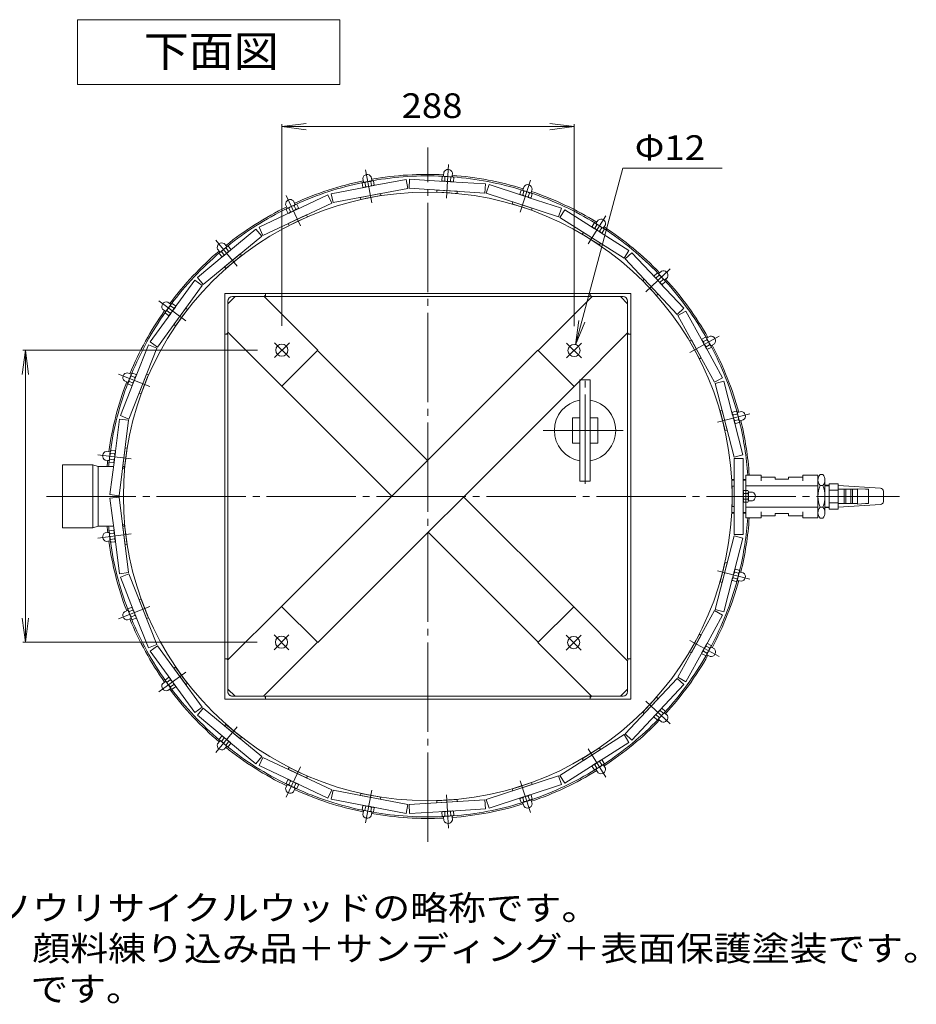
# Model space of a CAD drawing. Units: millimetres. Extents: x -1458 to 1573, y -1057 to 1069.
# Drawn here: x 689 to 1573, y 99 to 1069 of the extents above; entities that cross this region are included whole.
import ezdxf

# ---------------------------------------------------------------- set-up
doc = ezdxf.new("R2010")
doc.units = ezdxf.units.MM
doc.header["$LTSCALE"] = 8
doc.linetypes.add('JWW_CENTER1', pattern=[6.773333, 4.233333, -0.846667, 0.846667, -0.846667])
doc.linetypes.add('JWW_CENTER2', pattern=[13.546667, 11.006667, -0.846667, 0.846667, -0.846667])
for name, color, linetype in [('0-F', 7, 'Continuous'), ('F-0ﾚｲﾔ', 7, 'Continuous'), ('その他', 7, 'Continuous'), ('仕上', 7, 'Continuous'), ('建具', 7, 'Continuous'), ('躯体', 7, 'Continuous'), ('通り芯', 7, 'Continuous')]:
    doc.layers.add(name, color=color, linetype=linetype)
doc.styles.add('ＭＳ ゴシック', font='txt', dxfattribs={"height": 1})

msp = doc.modelspace()

# ---------------------------------------------------------------- linework, layer by layer
at = {"layer": '0-F', "color": 7, "linetype": 'Continuous', "lineweight": 9}
for p, q in [((746.03, 1069.3), (1004.62, 1069.3)), ((746.03, 1069.3), (746.03, 1005.3)), ((1004.62, 1069.3), (1004.62, 1005.3)), ((746.03, 1005.3), (1004.62, 1005.3)), ((947.46, 963.85), (971.26, 966.98)), ((947.46, 767.44), (947.46, 966.25)), ((947.46, 963.85), (1235.4, 963.85)), ((947.46, 963.85), (971.26, 960.72)), ((1235.4, 963.85), (1211.6, 966.98)), ((1235.4, 963.85), (1211.6, 960.72)), ((1235.4, 767.08), (1235.4, 966.25)), ((1236.95, 748.88), (1283.54, 922.75)), ((1283.54, 922.75), (1381.43, 922.75)), ((894.25, 789.22), (901.32, 796.29)), ((901.32, 796.29), (929.96, 796.29)), ((929.96, 796.29), (982.82, 743.44)), ((1253.25, 796.29), (1200.04, 743.08)), ((1281.18, 796.29), (1253.25, 796.29)), ((1281.18, 796.29), (1288.25, 789.22)), ((1281.18, 796.29), (1288.25, 789.22)), ((894.25, 789.22), (894.25, 761.29)), ((1288.25, 789.22), (1288.25, 760.58)), ((1236.95, 748.88), (1240.08, 772.67)), ((1236.95, 748.88), (1246.13, 771.05)), ((894.25, 761.29), (947.46, 708.08)), ((1288.25, 760.58), (1235.4, 707.73)), ((694.64, 743.44), (691.51, 719.64)), ((923.46, 743.44), (692.24, 743.44)), ((694.64, 455.5), (694.64, 743.44)), ((694.64, 743.44), (697.77, 719.64)), ((947.46, 708.08), (982.82, 743.44)), ((1200.04, 743.08), (1235.4, 707.73)), ((1200.04, 743.08), (1235.4, 707.73)), ((894.25, 438), (947.11, 490.86)), ((894.25, 438), (947.11, 490.86)), ((982.46, 455.5), (947.11, 490.86)), ((1235.04, 490.5), (1199.69, 455.15)), ((1288.25, 437.29), (1235.04, 490.5)), ((694.64, 455.5), (691.51, 479.3)), ((694.64, 455.5), (697.77, 479.3)), ((923.11, 455.5), (692.24, 455.5)), ((929.25, 402.29), (982.46, 455.5)), ((929.25, 402.29), (982.46, 455.5)), ((1252.54, 402.29), (1199.69, 455.15)), ((894.25, 409.36), (894.25, 438)), ((1288.25, 409.36), (1288.25, 437.29)), ((901.32, 402.29), (894.25, 409.36)), ((1288.25, 409.36), (1281.18, 402.29)), ((901.32, 402.29), (929.25, 402.29)), ((901.32, 402.29), (929.25, 402.29)), ((1281.18, 402.29), (1252.54, 402.29))]:
    msp.add_line(p, q, dxfattribs=at)
for centre in [(947.46, 743.44), (1235.4, 743.08), (947.11, 455.5), (1235.04, 455.15)]:
    msp.add_circle(centre, 6, dxfattribs=at)
at = {"layer": 'その他', "color": 2, "linetype": 'Continuous', "lineweight": 9}
for p, q in [((1241.25, 714.29), (1251.25, 714.29)), ((1241.25, 614.29), (1241.25, 714.29)), ((1251.25, 614.29), (1251.25, 714.29)), ((1233.75, 651.79), (1233.75, 676.79)), ((1233.75, 676.79), (1241.25, 676.79)), ((1251.25, 676.79), (1258.75, 676.79)), ((1258.75, 676.79), (1258.75, 651.79)), ((1241.25, 651.79), (1233.75, 651.79)), ((1258.75, 651.79), (1251.25, 651.79)), ((761.25, 630.44), (731.25, 630.44)), ((731.25, 630.44), (731.25, 568.14)), ((761.25, 630.44), (766.25, 628.64)), ((761.25, 630.44), (761.25, 568.14)), ((766.25, 628.64), (766.25, 569.94)), ((781.49, 628.64), (766.25, 628.64)), ((792.69, 628.64), (790.56, 628.64)), ((1241.25, 614.29), (1251.25, 614.29)), ((1393.25, 615.92), (1390.79, 615.92)), ((1390.83, 615.19), (1393.25, 615.19)), ((1404.75, 615.92), (1402.25, 615.92)), ((1402.25, 615.19), (1404.75, 615.19)), ((1475.75, 583.17), (1475.75, 615.42)), ((1477.86, 620.79), (1480.65, 620.79)), ((1482.75, 583.17), (1482.75, 615.42)), ((1477.86, 610.04), (1480.65, 610.04)), ((1393.25, 582.67), (1390.79, 582.67)), ((1390.83, 583.39), (1393.25, 583.39)), ((1402.25, 583.39), (1404.75, 583.39)), ((1404.75, 582.67), (1402.25, 582.67)), ((1477.86, 588.55), (1480.65, 588.55)), ((1477.86, 577.79), (1480.65, 577.79)), ((761.25, 568.14), (731.25, 568.14)), ((766.25, 569.94), (761.25, 568.14)), ((781.49, 569.94), (766.25, 569.94)), ((792.69, 569.94), (790.56, 569.94))]:
    msp.add_line(p, q, dxfattribs=at)
at = {"layer": 'その他', "color": 2, "linetype": 'JWW_CENTER2', "lineweight": 9}
for p, q in [((1246.25, 611.68), (1246.25, 716.79)), ((1204.9, 664.29), (1283.89, 664.29))]:
    msp.add_line(p, q, dxfattribs=at)
at = {"layer": 'その他', "color": 2, "linetype": 'Continuous', "lineweight": 9}
for centre, radius, start, end in [((1246.25, 664.29), 30.25, 99.51416, 260.48584), ((1246.25, 664.29), 30.25, 279.51416, 80.48584), ((1483.67, 615.42), 7.92, 137.22217, 222.77783), ((1474.83, 615.42), 7.92, 317.22217, 42.77783), ((1504.21, 599.29), 28.46, 157.81931, 202.18062), ((1454.29, 599.29), 28.46, 337.81938, 22.18069), ((1483.67, 583.17), 7.92, 137.22217, 222.77783), ((1474.83, 583.17), 7.92, 317.22217, 42.77783)]:
    msp.add_arc(centre, radius, start, end, dxfattribs=at)
at = {"layer": '仕上', "color": 4, "linetype": 'JWW_CENTER1', "lineweight": 9}
for p, q in [((1111.83, 926.45), (1109.76, 893.47)), ((1029.83, 921.29), (1036.02, 888.83)), ((1192.55, 911.05), (1182.34, 879.63)), ((951.68, 895.9), (965.75, 866)), ((1266.9, 876.07), (1249.19, 848.17)), ((882.3, 851.87), (903.36, 826.41)), ((1330.21, 823.69), (1306.12, 801.07)), ((826.05, 791.97), (852.79, 772.55)), ((1378.51, 757.21), (1349.55, 741.29)), ((786.47, 719.97), (817.19, 707.8)), ((1408.76, 680.81), (1376.75, 672.6)), ((766.03, 640.38), (798.82, 636.24)), ((766.03, 558.21), (798.82, 562.35)), ((1408.76, 517.77), (1376.75, 525.99)), ((786.47, 478.62), (817.19, 490.78)), ((1378.51, 441.37), (1349.55, 457.29)), ((826.05, 406.61), (852.78, 426.04)), ((1330.21, 374.9), (1306.12, 397.52)), ((882.3, 346.72), (903.36, 372.18)), ((1266.9, 322.52), (1249.19, 350.42)), ((951.68, 302.69), (965.75, 332.59)), ((1192.55, 287.53), (1182.34, 318.96)), ((1029.83, 277.3), (1036.02, 309.75)), ((1111.83, 272.14), (1109.76, 305.11))]:
    msp.add_line(p, q, dxfattribs=at)
at = {"layer": '仕上', "color": 4, "linetype": 'Continuous', "lineweight": 9}
for p, q in [((1032.09, 893.42), (1037.98, 894.54)), ((1107.1, 898.89), (1113.08, 898.51)), ((1181.1, 885.54), (1186.81, 883.68)), ((960.8, 869.46), (966.23, 872.02)), ((1249.47, 854.2), (1254.53, 850.98)), ((897.71, 828.54), (902.34, 832.36)), ((1307.89, 806.84), (1312, 802.47)), ((891.25, 799.29), (891.25, 399.29)), ((891.25, 799.29), (1291.25, 799.29)), ((929.25, 796.29), (898.75, 796.29)), ((931.25, 796.29), (931.25, 799.29)), ((931.25, 796.29), (1251.25, 796.29)), ((1251.25, 796.29), (1251.25, 799.29)), ((1253.25, 796.29), (1283.75, 796.29)), ((1291.25, 399.29), (1291.25, 799.29)), ((894.25, 761.29), (894.25, 791.79)), ((1288.25, 761.29), (1288.25, 791.79)), ((1288.25, 761.29), (1288.25, 791.79)), ((846.78, 773.2), (850.31, 778.06)), ((894.25, 759.29), (891.25, 759.29)), ((894.25, 439.29), (894.25, 759.29)), ((1288.25, 759.29), (1291.25, 759.29)), ((1288.25, 439.29), (1288.25, 759.29)), ((1288.25, 759.29), (1291.25, 759.29)), ((947.11, 490.86), (1199.69, 743.44)), ((1090.9, 634.65), (982.46, 743.08)), ((1352.7, 746.45), (1355.59, 741.19)), ((811.21, 706.94), (813.42, 712.52)), ((947.46, 708.08), (1055.9, 599.65)), ((1235.4, 707.73), (982.82, 455.15)), ((1381.08, 676.81), (1382.57, 670.99)), ((793.24, 633.92), (793.99, 639.87)), ((1419.75, 620.29), (1404.75, 620.29)), ((1404.75, 578.29), (1404.75, 620.29)), ((1419.75, 614.52), (1419.75, 620.29)), ((1433.75, 618.29), (1419.75, 618.29)), ((1433.75, 618.29), (1433.75, 616.29)), ((1446.75, 616.29), (1433.75, 616.29)), ((1446.75, 618.29), (1460.75, 618.29)), ((1446.75, 618.29), (1446.75, 616.29)), ((1475.75, 620.29), (1460.75, 620.29)), ((1460.75, 620.29), (1460.75, 614.52)), ((1475.75, 620.29), (1475.75, 578.29)), ((1391.25, 602.29), (1391.25, 596.29)), ((1475.75, 609.79), (1404.75, 609.79)), ((1482.75, 610.29), (1486.75, 610.29)), ((1537.44, 607.39), (1495.75, 610)), ((1540.25, 594.19), (1540.25, 604.4)), ((788.25, 599.29), (791.25, 599.29)), ((1235.04, 490.5), (1126.61, 598.94)), ((1475.75, 588.79), (1404.75, 588.79)), ((1419.75, 578.29), (1419.75, 584.07)), ((1460.75, 578.29), (1460.75, 584.07)), ((1482.75, 588.29), (1486.75, 588.29)), ((1537.44, 591.19), (1495.75, 588.59)), ((1419.75, 578.29), (1404.75, 578.29)), ((1433.75, 580.29), (1419.75, 580.29)), ((1433.75, 580.29), (1433.75, 582.29)), ((1446.75, 582.29), (1433.75, 582.29)), ((1446.75, 580.29), (1446.75, 582.29)), ((1446.75, 580.29), (1460.75, 580.29)), ((1475.75, 578.29), (1460.75, 578.29)), ((793.99, 558.72), (793.24, 564.67)), ((1091.61, 563.94), (1200.04, 455.5)), ((1382.57, 527.59), (1381.08, 521.78)), ((813.42, 486.07), (811.21, 491.64)), ((1355.59, 457.4), (1352.7, 452.14)), ((894.25, 439.29), (891.25, 439.29)), ((894.25, 437.29), (894.25, 406.79)), ((1288.25, 439.29), (1291.25, 439.29)), ((1288.25, 437.29), (1288.25, 406.79)), ((850.31, 420.53), (846.78, 425.38)), ((891.25, 399.29), (1291.25, 399.29)), ((929.25, 402.29), (898.75, 402.29)), ((931.25, 402.29), (931.25, 399.29)), ((931.25, 402.29), (1251.25, 402.29)), ((931.25, 402.29), (931.25, 399.29)), ((1251.25, 402.29), (1251.25, 399.29)), ((1253.25, 402.29), (1283.75, 402.29)), ((1312, 396.11), (1307.89, 391.74)), ((902.34, 366.23), (897.71, 370.05)), ((1254.53, 347.6), (1249.47, 344.39)), ((966.23, 326.57), (960.8, 329.12)), ((1186.81, 314.9), (1181.1, 313.05)), ((1037.98, 304.04), (1032.09, 305.17)), ((1113.08, 300.07), (1107.09, 299.7))]:
    msp.add_line(p, q, dxfattribs=at)
at = {"layer": '仕上', "color": 7, "linetype": 'JWW_CENTER1', "lineweight": 9}
for p, q in [((940.13, 736.1), (954.8, 750.77)), ((940.13, 750.77), (954.8, 736.1)), ((1228.06, 750.42), (1242.73, 735.75)), ((1242.73, 750.42), (1228.06, 735.75)), ((1228.06, 750.42), (1242.73, 735.75)), ((954.44, 448.17), (939.77, 462.84)), ((939.77, 448.17), (954.44, 462.84)), ((939.77, 448.17), (954.44, 462.84)), ((1242.38, 462.49), (1227.7, 447.81)), ((1242.38, 447.81), (1227.7, 462.49))]:
    msp.add_line(p, q, dxfattribs=at)
at = {"layer": '仕上', "color": 4, "linetype": 'Continuous', "lineweight": 9}
for centre, radius, start, end in [((898.75, 791.79), 4.5, 90, 180), ((929.25, 798.29), 2, 270, 0), ((1253.25, 798.29), 2, 180, 270), ((1283.75, 791.79), 4.5, 0, 90), ((892.25, 761.29), 2, 270, 0), ((1290.25, 761.29), 2, 180, 270), ((1290.25, 761.29), 2, 180, 270), ((1537.25, 604.4), 3, 0, 86.42323), ((1537.25, 594.19), 3, 273.57677, 0), ((892.25, 437.29), 2, 0, 90.0025), ((1290.25, 437.29), 2, 90, 180), ((898.75, 406.79), 4.5, 179.99889, 270), ((898.75, 406.79), 4.5, 180, 270), ((929.25, 400.29), 2, 0, 90.0025), ((1253.25, 400.29), 2, 90, 180), ((1283.75, 406.79), 4.5, 270, 0)]:
    msp.add_arc(centre, radius, start, end, dxfattribs=at)
at = {"layer": '建具', "color": 30, "linetype": 'Continuous', "lineweight": 5}
for p, q in [((1027.12, 912.81), (1027.75, 909.48)), ((1036.1, 911.07), (1035.47, 914.4)), ((1105.3, 914.45), (1105.05, 910.62)), ((1106.61, 915.11), (1105.3, 914.45)), ((1115.86, 914.37), (1106.33, 914.97)), ((1107.1, 918.91), (1106.89, 915.52)), ((1108.18, 914.27), (1107.94, 910.44)), ((1113.94, 913.91), (1113.7, 910.08)), ((1115.37, 914.99), (1115.59, 918.37)), ((1115.6, 914.54), (1116.82, 913.73)), ((1116.82, 913.73), (1116.58, 909.89)), ((1027.59, 909.01), (1026.48, 908.05)), ((1026.48, 908.05), (1027.2, 904.27)), ((1028.29, 903.89), (1027.2, 904.27)), ((1036.73, 910.59), (1027.35, 908.8)), ((1037.66, 905.68), (1028.29, 903.89)), ((1029.31, 908.59), (1030.03, 904.81)), ((1034.98, 909.67), (1035.7, 905.89)), ((1036.43, 910.69), (1037.82, 910.21)), ((1037.66, 905.68), (1038.54, 906.43)), ((1037.82, 910.21), (1038.54, 906.43)), ((1106.02, 909.98), (1105.05, 910.62)), ((1115.54, 909.38), (1106.02, 909.98)), ((1115.54, 909.38), (1116.58, 909.89)), ((1186.09, 904.92), (1185.04, 901.7)), ((1044.49, 897.82), (1024.84, 894.07)), ((1025.21, 892.11), (1024.84, 894.07)), ((1044.86, 895.85), (1025.21, 892.11)), ((1044.86, 895.85), (1044.49, 897.82)), ((1100.11, 899.33), (1100.23, 901.33)), ((1120.07, 898.07), (1100.11, 899.33)), ((1120.19, 900.07), (1100.23, 901.33)), ((1120.07, 898.07), (1120.19, 900.07)), ((1183.23, 901.06), (1182.04, 897.41)), ((1182.82, 896.55), (1182.04, 897.41)), ((1191.89, 893.6), (1182.82, 896.55)), ((1184.67, 901.37), (1183.23, 901.06)), ((1193.44, 898.35), (1184.36, 901.3)), ((1185.98, 900.17), (1184.79, 896.51)), ((1191.47, 898.38), (1190.28, 894.73)), ((1191.89, 893.6), (1193.03, 893.84)), ((1194.21, 897.49), (1193.03, 893.84)), ((1193.13, 899.07), (1194.17, 902.3)), ((1193.23, 898.59), (1194.21, 897.49)), ((951.17, 887.01), (952.61, 883.94)), ((952.57, 883.44), (951.73, 882.24)), ((961.02, 887.25), (952.39, 883.19)), ((954.34, 883.47), (955.98, 879.99)), ((960.3, 887.56), (958.86, 890.63)), ((959.56, 885.92), (961.2, 882.45)), ((960.71, 887.28), (962.18, 887.15)), ((962.18, 887.15), (963.81, 883.68)), ((963.15, 882.73), (963.81, 883.68)), ((1174.45, 887.7), (1175.06, 889.6)), ((1193.47, 881.52), (1174.45, 887.7)), ((1194.09, 883.42), (1175.06, 889.6)), ((1193.47, 881.52), (1194.09, 883.42)), ((951.73, 882.24), (953.36, 878.76)), ((954.52, 878.66), (953.36, 878.76)), ((971.71, 876.81), (953.62, 868.29)), ((972.57, 875), (954.47, 866.48)), ((963.15, 882.73), (954.52, 878.66)), ((972.57, 875), (971.71, 876.81)), ((954.47, 866.48), (953.62, 868.29)), ((1255.39, 868.71), (1253.33, 865.46)), ((1253.87, 864.44), (1253.33, 865.46)), ((1261.92, 859.32), (1253.87, 864.44)), ((1256.86, 868.64), (1255.39, 868.71)), ((1257.83, 867.16), (1255.77, 863.91)), ((1264.6, 863.54), (1256.55, 868.66)), ((1259.12, 871.74), (1257.3, 868.88)), ((1262.7, 864.07), (1260.64, 860.82)), ((1264.48, 864.32), (1266.29, 867.18)), ((1243.56, 857.95), (1244.63, 859.64)), ((1260.44, 847.23), (1243.56, 857.95)), ((1261.51, 848.92), (1244.63, 859.64)), ((1261.92, 859.32), (1263.08, 859.27)), ((1265.14, 862.52), (1263.08, 859.27)), ((1264.46, 863.82), (1265.14, 862.52)), ((893.5, 845.82), (886.15, 839.73)), ((892.73, 845.94), (890.56, 848.55)), ((893.19, 845.76), (894.64, 846.01)), ((894.64, 846.01), (897.09, 843.05)), ((1260.44, 847.23), (1261.51, 848.92)), ((884.02, 843.13), (886.18, 840.52)), ((886.26, 840.03), (885.75, 838.65)), ((885.75, 838.65), (888.2, 835.69)), ((887.97, 840.49), (890.42, 837.53)), ((889.34, 835.88), (888.2, 835.69)), ((896.69, 841.96), (889.34, 835.88)), ((906.45, 838.36), (891.04, 825.61)), ((907.73, 836.82), (892.32, 824.07)), ((892.42, 844.17), (894.87, 841.21)), ((896.69, 841.96), (897.09, 843.05)), ((907.73, 836.82), (906.45, 838.36)), ((892.32, 824.07), (891.04, 825.61)), ((1317.23, 819.42), (1314.43, 816.79)), ((1314.7, 815.66), (1314.43, 816.79)), ((1321.23, 808.71), (1314.7, 815.66)), ((1319.21, 817.32), (1316.41, 814.69)), ((1318.64, 819), (1317.23, 819.42)), ((1324.87, 812.13), (1318.34, 819.09)), ((1321.6, 821.43), (1319.13, 819.11)), ((1303.1, 811.95), (1304.56, 813.32)), ((1316.79, 797.37), (1303.1, 811.95)), ((1318.25, 798.74), (1304.56, 813.32)), ((1323.16, 813.11), (1320.36, 810.48)), ((1321.23, 808.71), (1322.34, 808.37)), ((1325.14, 811), (1322.34, 808.37)), ((1324.8, 812.44), (1325.14, 811)), ((1324.95, 812.91), (1327.42, 815.24)), ((1316.79, 797.37), (1318.25, 798.74)), ((838.41, 788.89), (832.8, 781.17)), ((837.62, 788.82), (834.88, 790.81)), ((837.77, 787.03), (840.88, 784.77)), ((838.12, 788.77), (839.46, 789.36)), ((839.46, 789.36), (842.57, 787.11)), ((842.45, 785.95), (842.57, 787.11)), ((829.89, 783.93), (832.63, 781.94)), ((832.83, 781.48), (832.68, 780.02)), ((832.68, 780.02), (835.79, 777.76)), ((834.37, 782.36), (837.48, 780.1)), ((836.84, 778.23), (835.79, 777.76)), ((842.45, 785.95), (836.84, 778.23)), ((852.81, 784.89), (841.05, 768.71)), ((854.42, 783.72), (842.67, 767.54)), ((854.42, 783.72), (852.81, 784.89)), ((842.67, 767.54), (841.05, 768.71)), ((1349.33, 752.58), (1351.08, 753.55)), ((1358.96, 735.06), (1349.33, 752.58)), ((1360.71, 736.02), (1351.08, 753.55)), ((1361.48, 753.3), (1361.51, 754.46)), ((1366.08, 744.94), (1361.48, 753.3)), ((1364.88, 756.31), (1361.51, 754.46)), ((1366.27, 753.78), (1362.9, 751.93)), ((1366.13, 755.55), (1364.88, 756.31)), ((1369.05, 748.72), (1365.68, 746.87)), ((1370.46, 747.35), (1365.87, 755.71)), ((1369.6, 757.17), (1366.63, 755.54)), ((1370.47, 747.66), (1370.44, 746.19)), ((1370.73, 748.09), (1373.7, 749.72)), ((1366.08, 744.94), (1367.07, 744.34)), ((1370.44, 746.19), (1367.07, 744.34)), ((1358.96, 735.06), (1360.71, 736.02)), ((798.46, 719.79), (795.31, 721.04)), ((799.2, 720.06), (795.69, 711.18)), ((798.95, 719.86), (800.11, 720.78)), ((800.11, 720.78), (803.68, 719.36)), ((803.85, 718.22), (803.68, 719.36)), ((814.14, 719.76), (806.78, 701.17)), ((816, 719.03), (808.64, 700.43)), ((816, 719.03), (814.14, 719.76)), ((792.18, 713.13), (795.33, 711.89)), ((795.64, 711.49), (795.85, 710.04)), ((795.85, 710.04), (799.43, 708.63)), ((796.92, 712.72), (800.49, 711.31)), ((799.04, 718.09), (802.62, 716.68)), ((800.33, 709.34), (799.43, 708.63)), ((803.85, 718.22), (800.33, 709.34)), ((808.64, 700.43), (806.78, 701.17)), ((1379.34, 683.59), (1381.28, 684.08)), ((1384.31, 664.21), (1379.34, 683.59)), ((1386.25, 664.71), (1381.28, 684.08)), ((1391.29, 681.26), (1391.61, 682.37)), ((1393.67, 672.01), (1391.29, 681.26)), ((1395.33, 683.33), (1391.61, 682.37)), ((1396.05, 680.53), (1392.32, 679.58)), ((1396.36, 682.28), (1395.33, 683.33)), ((1398.51, 673.26), (1396.14, 682.5)), ((1400.12, 682.98), (1396.84, 682.14)), ((1393.67, 672.01), (1394.48, 671.19)), ((1397.48, 674.94), (1393.76, 673.98)), ((1398.2, 672.14), (1394.48, 671.19)), ((1398.59, 673.56), (1398.2, 672.14)), ((1398.95, 673.91), (1402.24, 674.75)), ((1384.31, 664.21), (1386.25, 664.71)), ((777.69, 643.19), (774.33, 643.61)), ((778.34, 643.63), (777.14, 634.1)), ((778.15, 643.38), (779.04, 644.55)), ((778.68, 641.69), (782.49, 641.21)), ((779.04, 644.55), (782.85, 644.07)), ((783.3, 643.01), (782.11, 633.54)), ((783.3, 643.01), (782.85, 644.07)), ((792.89, 647.06), (790.38, 627.22)), ((794.87, 646.81), (792.36, 626.97)), ((794.87, 646.81), (792.89, 647.06)), ((773.26, 635.18), (776.63, 634.76)), ((777.02, 634.45), (777.59, 633.1)), ((777.59, 633.1), (781.41, 632.62)), ((777.96, 635.96), (781.77, 635.48)), ((782.11, 633.54), (781.41, 632.62)), ((792.36, 626.97), (790.38, 627.22)), ((1391.25, 609.29), (1393.25, 609.29)), ((1391.25, 589.29), (1391.25, 609.29)), ((1393.25, 589.29), (1393.25, 609.29)), ((1402.25, 604.06), (1402.83, 605.07)), ((1402.25, 594.52), (1402.25, 604.06)), ((1406.67, 605.07), (1402.83, 605.07)), ((1406.67, 602.18), (1402.83, 602.18)), ((1407.41, 603.79), (1406.67, 605.07)), ((1407.25, 594.52), (1407.25, 604.06)), ((1411.23, 603.54), (1407.84, 603.54)), ((1402.25, 594.52), (1402.83, 593.52)), ((1406.67, 596.41), (1402.83, 596.41)), ((1406.67, 593.52), (1402.83, 593.52)), ((1407.41, 594.79), (1406.67, 593.52)), ((1407.84, 595.04), (1411.23, 595.04)), ((1391.25, 589.29), (1393.25, 589.29)), ((776.63, 563.83), (773.26, 563.41)), ((777.02, 564.13), (777.59, 565.49)), ((777.14, 564.42), (778.34, 554.95)), ((777.59, 565.49), (781.41, 565.97)), ((777.96, 562.62), (781.77, 563.11)), ((782.11, 565.05), (781.41, 565.97)), ((782.11, 565.05), (783.3, 555.58)), ((792.36, 571.61), (790.38, 571.36)), ((790.38, 571.36), (792.89, 551.52)), ((792.36, 571.61), (794.87, 551.77)), ((774.33, 554.97), (777.69, 555.4)), ((778.15, 555.2), (779.04, 554.03)), ((778.68, 556.9), (782.49, 557.38)), ((779.04, 554.03), (782.85, 554.51)), ((783.3, 555.58), (782.85, 554.51)), ((794.87, 551.77), (792.89, 551.52)), ((1379.34, 515), (1384.31, 534.37)), ((1384.31, 534.37), (1386.25, 533.87)), ((1381.28, 514.5), (1386.25, 533.87)), ((1391.29, 517.33), (1393.67, 526.57)), ((1393.67, 526.57), (1394.48, 527.4)), ((1397.48, 523.65), (1393.76, 524.6)), ((1398.2, 526.44), (1394.48, 527.4)), ((1396.14, 516.09), (1398.51, 525.33)), ((1398.59, 525.03), (1398.2, 526.44)), ((1402.23, 523.83), (1398.95, 524.68)), ((1379.34, 515), (1381.28, 514.5)), ((1391.29, 517.33), (1391.61, 516.21)), ((1395.33, 515.26), (1391.61, 516.21)), ((1396.05, 518.05), (1392.32, 519.01)), ((1396.36, 516.31), (1395.33, 515.26)), ((1396.84, 516.44), (1400.12, 515.6)), ((808.64, 498.15), (806.78, 497.42)), ((806.78, 497.42), (814.14, 478.82)), ((808.64, 498.15), (816, 479.56)), ((795.33, 486.7), (792.18, 485.45)), ((795.64, 487.09), (795.85, 488.55)), ((795.69, 487.4), (799.2, 478.53)), ((795.85, 488.55), (799.43, 489.96)), ((796.92, 485.86), (800.49, 487.28)), ((800.33, 489.24), (799.43, 489.96)), ((800.33, 489.24), (803.85, 480.37)), ((795.31, 477.55), (798.46, 478.8)), ((798.95, 478.72), (800.11, 477.81)), ((799.04, 480.5), (802.62, 481.91)), ((800.11, 477.81), (803.68, 479.23)), ((803.85, 480.37), (803.68, 479.23)), ((816, 479.56), (814.14, 478.82)), ((1349.33, 446), (1358.96, 463.53)), ((1351.08, 445.04), (1360.71, 462.57)), ((1358.96, 463.53), (1360.71, 462.57)), ((1361.48, 445.29), (1366.08, 453.65)), ((1366.27, 444.81), (1362.9, 446.66)), ((1369.05, 449.87), (1365.68, 451.72)), ((1365.87, 442.88), (1370.46, 451.24)), ((1366.08, 453.65), (1367.07, 454.25)), ((1370.44, 452.4), (1367.07, 454.25)), ((1370.47, 450.93), (1370.44, 452.4)), ((1373.7, 448.87), (1370.73, 450.5)), ((1349.33, 446), (1351.08, 445.04)), ((1361.48, 445.29), (1361.51, 444.13)), ((1364.88, 442.28), (1361.51, 444.13)), ((1366.13, 443.04), (1364.88, 442.28)), ((1366.63, 443.05), (1369.6, 441.42)), ((842.67, 431.05), (841.05, 429.87)), ((841.05, 429.87), (852.81, 413.69)), ((842.67, 431.05), (854.42, 414.87)), ((832.68, 418.56), (835.79, 420.82)), ((832.83, 417.1), (832.68, 418.56)), ((834.37, 416.23), (837.48, 418.49)), ((836.84, 420.35), (835.79, 420.82)), ((836.84, 420.35), (842.45, 412.63)), ((832.63, 416.65), (829.88, 414.65)), ((832.8, 417.41), (838.41, 409.69)), ((834.88, 407.78), (837.62, 409.77)), ((837.77, 411.56), (840.88, 413.82)), ((838.12, 409.82), (839.46, 409.22)), ((839.46, 409.22), (842.57, 411.48)), ((842.45, 412.63), (842.57, 411.48)), ((854.42, 414.87), (852.81, 413.69)), ((1303.1, 386.64), (1316.79, 401.22)), ((1304.56, 385.27), (1318.25, 399.85)), ((1316.79, 401.22), (1318.25, 399.85)), ((1314.69, 382.92), (1321.23, 389.88)), ((1321.23, 389.88), (1322.33, 390.21)), ((1325.14, 387.58), (1322.33, 390.21)), ((1303.1, 386.64), (1304.56, 385.27)), ((1314.69, 382.92), (1314.43, 381.79)), ((1317.23, 379.16), (1314.43, 381.79)), ((1319.21, 381.27), (1316.41, 383.9)), ((1318.64, 379.59), (1317.23, 379.16)), ((1318.34, 379.5), (1324.87, 386.45)), ((1319.13, 379.47), (1321.6, 377.15)), ((1323.16, 385.48), (1320.36, 388.11)), ((1324.8, 386.15), (1325.14, 387.58)), ((1327.41, 383.35), (1324.94, 385.67)), ((892.32, 374.51), (891.04, 372.97)), ((891.04, 372.97), (906.45, 360.22)), ((892.32, 374.51), (907.73, 361.76)), ((885.75, 359.94), (888.19, 362.9)), ((886.26, 358.56), (885.75, 359.94)), ((887.97, 358.1), (890.42, 361.06)), ((889.34, 362.7), (888.19, 362.9)), ((889.34, 362.7), (896.69, 356.62)), ((907.73, 361.76), (906.45, 360.22)), ((886.17, 358.07), (884.01, 355.45)), ((886.15, 358.85), (893.5, 352.77)), ((890.56, 350.04), (892.72, 352.65)), ((892.42, 354.42), (894.87, 357.38)), ((893.19, 352.82), (894.64, 352.58)), ((894.64, 352.58), (897.09, 355.54)), ((896.69, 356.62), (897.09, 355.54)), ((1243.56, 340.64), (1260.44, 351.35)), ((1244.63, 338.95), (1261.51, 349.66)), ((1260.44, 351.35), (1261.51, 349.66)), ((1243.56, 340.64), (1244.63, 338.95)), ((954.47, 332.1), (953.62, 330.29)), ((953.62, 330.29), (971.71, 321.78)), ((954.47, 332.1), (972.57, 323.59)), ((1253.86, 334.15), (1253.33, 333.12)), ((1255.39, 329.88), (1253.33, 333.12)), ((1253.86, 334.15), (1261.92, 339.26)), ((1257.83, 331.43), (1255.77, 334.67)), ((1256.54, 329.93), (1264.6, 335.04)), ((1262.7, 334.52), (1260.64, 337.76)), ((1261.92, 339.26), (1263.08, 339.31)), ((1265.14, 336.07), (1263.08, 339.31)), ((1264.46, 334.76), (1265.14, 336.07)), ((1266.29, 331.4), (1264.48, 334.27)), ((972.57, 323.59), (971.71, 321.78)), ((1256.86, 329.94), (1255.39, 329.88)), ((1257.3, 329.71), (1259.12, 326.85)), ((952.61, 314.64), (951.17, 311.58)), ((951.73, 316.35), (953.36, 319.83)), ((952.57, 315.14), (951.73, 316.35)), ((952.39, 315.4), (961.02, 311.34)), ((954.52, 319.92), (953.36, 319.83)), ((954.34, 315.12), (955.97, 318.6)), ((954.52, 319.92), (963.15, 315.86)), ((958.86, 307.96), (960.3, 311.03)), ((959.56, 312.66), (961.2, 316.14)), ((960.71, 311.31), (962.18, 311.43)), ((962.18, 311.43), (963.81, 314.91)), ((963.15, 315.86), (963.81, 314.91)), ((1174.45, 310.89), (1193.47, 317.07)), ((1174.45, 310.89), (1175.06, 308.98)), ((1175.06, 308.98), (1194.09, 315.16)), ((1193.47, 317.07), (1194.09, 315.16)), ((1025.21, 306.48), (1024.84, 304.52)), ((1024.84, 304.52), (1044.48, 300.77)), ((1025.21, 306.48), (1044.86, 302.73)), ((1044.86, 302.73), (1044.48, 300.77)), ((1182.82, 302.04), (1182.04, 301.18)), ((1183.23, 297.53), (1182.04, 301.18)), ((1182.82, 302.04), (1191.89, 304.99)), ((1185.98, 298.42), (1184.79, 302.07)), ((1191.47, 300.2), (1190.28, 303.86)), ((1191.89, 304.99), (1193.03, 304.75)), ((1194.21, 301.09), (1193.03, 304.75)), ((1193.23, 300), (1194.21, 301.09)), ((1026.48, 290.54), (1027.2, 294.32)), ((1028.29, 294.7), (1027.2, 294.32)), ((1028.29, 294.7), (1037.66, 292.91)), ((1029.31, 290), (1030.03, 293.77)), ((1034.98, 288.92), (1035.7, 292.69)), ((1037.66, 292.91), (1038.54, 292.15)), ((1037.82, 288.38), (1038.54, 292.15)), ((1100.11, 299.26), (1120.07, 300.51)), ((1100.11, 299.26), (1100.23, 297.26)), ((1100.23, 297.26), (1120.19, 298.52)), ((1120.07, 300.51), (1120.19, 298.52)), ((1184.67, 297.22), (1183.23, 297.53)), ((1184.36, 297.28), (1193.44, 300.23)), ((1185.04, 296.88), (1186.09, 293.66)), ((1194.17, 296.29), (1193.12, 299.51)), ((1027.59, 289.58), (1026.48, 290.54)), ((1027.75, 289.11), (1027.12, 285.78)), ((1027.35, 289.78), (1036.73, 288)), ((1035.47, 284.19), (1036.1, 287.52)), ((1036.43, 287.89), (1037.82, 288.38)), ((1106.02, 288.61), (1105.05, 287.97)), ((1105.29, 284.13), (1105.05, 287.97)), ((1106.61, 283.48), (1105.29, 284.13)), ((1106.02, 288.61), (1115.54, 289.21)), ((1106.33, 283.62), (1115.85, 284.22)), ((1106.89, 283.06), (1107.1, 279.68)), ((1108.18, 284.31), (1107.93, 288.15)), ((1113.94, 284.68), (1113.7, 288.51)), ((1115.58, 280.21), (1115.37, 283.6)), ((1115.54, 289.21), (1116.58, 288.69)), ((1115.59, 284.04), (1116.82, 284.86)), ((1116.82, 284.86), (1116.58, 288.69))]:
    msp.add_line(p, q, dxfattribs=at)
for centre, radius, start, end in [((1031.57, 912.15), 4.5, 29.98814, 171.61183), ((1106.12, 911.62), 3.36, 52.24544, 86.39999), ((1106.39, 915.56), 0.5, 296.40109, 356.39999), ((1111.25, 917.16), 4.5, 15.58815, 157.21184), ((1110.62, 907.2), 7.49, 63.72348, 109.07651), ((1115.64, 911.02), 3.36, 86.39999, 120.55455), ((1115.87, 914.96), 0.5, 176.39999, 236.3989), ((1027.98, 905.51), 3.36, 66.64543, 100.79999), ((1027.26, 909.38), 0.5, 310.80109, 10.79999), ((1027.66, 907.19), 3.36, 280.79999, 314.95454), ((1033.44, 902.34), 7.49, 78.12347, 123.4765), ((1031.57, 912.14), 7.49, 258.12347, 303.4765), ((1037.35, 907.29), 3.36, 100.79999, 134.95454), ((1037.03, 908.98), 3.36, 246.64543, 280.79999), ((1036.6, 911.17), 0.5, 190.79999, 250.79889), ((1106.23, 913.33), 3.36, 266.39999, 300.55455), ((1111.25, 917.15), 7.49, 243.72348, 289.07651), ((1115.75, 912.73), 3.36, 232.24544, 266.39999), ((1189.67, 902.2), 4.5, 1.18814, 142.81183), ((1183.86, 899.74), 3.36, 251.99998, 286.15454), ((1183.33, 898.11), 3.36, 37.84543, 71.99998), ((1184.57, 901.85), 0.5, 282.00108, 341.99998), ((1189.67, 902.19), 7.49, 229.32347, 274.6765), ((1186.59, 892.71), 7.49, 49.32347, 94.6765), ((1192.93, 896.79), 3.36, 217.84543, 251.99998), ((1192.4, 895.16), 3.36, 71.99998, 106.15454), ((1193.6, 898.92), 0.5, 161.99998, 221.99889), ((955.64, 887.48), 4.5, 44.38815, 186.01184), ((953.82, 880.15), 3.36, 81.04544, 115.2), ((952.16, 883.73), 0.5, 325.2011, 25.2), ((959.89, 878.44), 7.49, 92.52348, 137.87651), ((962.45, 884.21), 3.36, 115.2, 149.35455), ((960.75, 887.77), 0.5, 205.2, 265.1989), ((953.09, 881.7), 3.36, 295.2, 329.35455), ((955.65, 887.47), 7.49, 272.52348, 317.87651), ((961.72, 885.76), 3.36, 261.04544, 295.2), ((1255.66, 867.27), 3.36, 237.59999, 271.75455), ((1254.75, 865.82), 3.36, 23.44543, 57.59999), ((1256.88, 869.14), 0.5, 267.60109, 327.59999), ((1256.56, 859.78), 7.49, 34.92348, 80.2765), ((1261.91, 868.21), 4.5, 346.78815, 128.41183), ((1262.8, 860.71), 3.36, 57.59999, 91.75455), ((1264.9, 864.05), 0.5, 147.59999, 207.59889), ((1261.91, 868.2), 7.49, 214.92348, 260.2765), ((1263.72, 862.16), 3.36, 203.44543, 237.59999), ((888.23, 844.7), 4.5, 58.78815, 200.41183), ((895.64, 843.23), 3.36, 129.59999, 163.75455), ((893.11, 846.26), 0.5, 219.59999, 279.59889), ((888.29, 837.15), 3.36, 95.44543, 129.59999), ((885.79, 840.2), 0.5, 339.60109, 39.59999), ((894.6, 837.01), 7.49, 106.92348, 152.2765), ((887.2, 838.47), 3.36, 309.59999, 343.75455), ((888.24, 844.69), 7.49, 286.92348, 332.2765), ((894.55, 844.55), 3.36, 275.44543, 309.59999), ((1317.14, 817.96), 3.36, 223.19998, 257.35454), ((1315.89, 816.79), 3.36, 9.04543, 43.19998), ((1318.78, 819.48), 0.5, 253.20108, 313.19998), ((1316.15, 810.48), 7.49, 20.52347, 65.8765), ((1323.43, 817.32), 4.5, 332.38814, 114.01183), ((1323.42, 817.31), 7.49, 200.52347, 245.8765), ((1323.67, 811.01), 3.36, 189.04543, 223.19998), ((1322.43, 809.83), 3.36, 43.19998, 77.35454), ((1325.29, 812.55), 0.5, 133.19998, 193.19888), ((833.58, 786.5), 4.5, 73.18816, 214.81184), ((841.66, 780.63), 7.49, 121.32349, 166.67651), ((837.92, 789.22), 0.5, 234, 293.9989), ((841.12, 786.92), 3.36, 144, 178.15456), ((832.33, 781.54), 0.5, 354.0011, 54), ((835.51, 779.2), 3.36, 109.84544, 144), ((834.13, 780.21), 3.36, 324, 358.15456), ((833.59, 786.5), 7.49, 301.32349, 346.67651), ((839.74, 787.93), 3.36, 289.84544, 324), ((1370.36, 752.73), 4.5, 317.98814, 99.61183), ((1364.43, 754.92), 3.36, 208.79999, 242.95454), ((1370.34, 752.73), 7.49, 186.12347, 231.4765), ((1362.93, 754.09), 3.36, 354.64543, 28.79999), ((1366.39, 755.97), 0.5, 238.80109, 298.79999), ((1361.6, 747.92), 7.49, 6.12347, 51.4765), ((1367.52, 745.73), 3.36, 28.79999, 62.95454), ((1370.97, 747.65), 0.5, 118.79999, 178.79889), ((1369.02, 746.55), 3.36, 174.64543, 208.79999), ((795.12, 716.54), 4.5, 87.58815, 229.21184), ((798.64, 720.25), 0.5, 248.39999, 308.3989), ((802.32, 718.82), 3.36, 158.39999, 192.55455), ((795.15, 711.42), 0.5, 8.40109, 68.39999), ((798.81, 709.95), 3.36, 124.24544, 158.39999), ((804.4, 712.86), 7.49, 135.72348, 181.07651), ((797.21, 710.58), 3.36, 338.39999, 12.55455), ((795.13, 716.54), 7.49, 315.72348, 1.07651), ((800.73, 719.45), 3.36, 304.24544, 338.39999), ((1394.55, 682.09), 3.36, 194.39999, 228.55455), ((1399.73, 678.5), 7.49, 171.72348, 217.07651), ((1392.89, 681.67), 3.36, 340.24544, 14.39999), ((1390.07, 676.02), 7.49, 351.72348, 37.07651), ((1396.71, 682.63), 0.5, 224.40109, 284.39999), ((1399.75, 678.5), 4.5, 303.58815, 85.21184), ((1396.92, 672.85), 3.36, 160.24544, 194.39999), ((1395.26, 672.42), 3.36, 14.39999, 48.55455), ((1399.08, 673.42), 0.5, 104.39999, 164.3989), ((775.26, 639.21), 4.5, 101.98814, 243.61183), ((785.17, 637.96), 7.49, 150.12347, 195.4765), ((777.75, 643.69), 0.5, 262.79999, 322.79889), ((781.67, 643.21), 3.36, 172.79999, 206.95454), ((775.28, 639.21), 7.49, 330.12347, 15.4765), ((779.97, 643.43), 3.36, 318.64543, 352.79999), ((776.56, 634.26), 0.5, 22.80109, 82.79999), ((780.47, 633.75), 3.36, 138.64543, 172.79999), ((778.78, 633.96), 3.36, 352.79999, 26.95454), ((1405.61, 604.06), 3.36, 179.99991, 214.15446), ((1409.74, 599.29), 7.49, 157.32339, 202.67642), ((1403.9, 604.06), 3.36, 325.84535, 359.99991), ((1399.76, 599.29), 7.49, 337.32339, 22.67642), ((1407.84, 604.04), 0.5, 210.00101, 269.99991), ((1409.75, 599.29), 4.5, 289.18806, 70.81175), ((1405.61, 594.52), 3.36, 145.84535, 179.99991), ((1403.9, 594.52), 3.36, 359.99991, 34.15446), ((1407.84, 594.54), 0.5, 89.99991, 149.99881), ((775.26, 559.37), 4.5, 116.38814, 258.01183), ((776.56, 564.33), 0.5, 277.19998, 337.19888), ((780.48, 564.84), 3.36, 187.19998, 221.35454), ((778.78, 564.63), 3.36, 333.04543, 7.19998), ((775.28, 559.38), 7.49, 344.52347, 29.8765), ((785.17, 560.63), 7.49, 164.52347, 209.8765), ((777.75, 554.9), 0.5, 37.20108, 97.19998), ((781.67, 555.38), 3.36, 153.04543, 187.19998), ((779.97, 555.16), 3.36, 7.19998, 41.35454), ((1399.73, 520.09), 7.49, 142.9234, 188.27643), ((1396.92, 525.74), 3.36, 165.59991, 199.75447), ((1395.26, 526.16), 3.36, 311.44536, 345.59991), ((1399.08, 525.16), 0.5, 195.60101, 255.59991), ((1394.54, 516.49), 3.36, 131.44536, 165.59991), ((1390.07, 522.57), 7.49, 322.9234, 8.27643), ((1392.89, 516.92), 3.36, 345.59991, 19.75447), ((1396.71, 515.96), 0.5, 75.59991, 135.59882), ((1399.75, 520.09), 4.5, 274.78807, 56.41176), ((795.12, 482.05), 4.5, 130.78813, 272.41182), ((795.15, 487.17), 0.5, 291.59998, 351.59888), ((798.81, 488.64), 3.36, 201.59998, 235.75453), ((804.4, 485.72), 7.49, 178.92346, 224.27649), ((797.21, 488.01), 3.36, 347.44542, 21.59998), ((795.13, 482.05), 7.49, 358.92346, 44.27649), ((798.64, 478.33), 0.5, 51.60107, 111.59998), ((802.32, 479.77), 3.36, 167.44542, 201.59998), ((800.73, 479.14), 3.36, 21.59998, 55.75453), ((1364.43, 443.67), 3.36, 117.04536, 151.19992), ((1370.34, 445.86), 7.49, 128.52341, 173.87643), ((1369.02, 452.03), 3.36, 151.19992, 185.35448), ((1361.6, 450.67), 7.49, 308.52341, 353.87643), ((1367.52, 452.86), 3.36, 297.04536, 331.19992), ((1370.36, 445.85), 4.5, 260.38808, 42.01176), ((1370.97, 450.94), 0.5, 181.20102, 241.19992), ((1362.92, 444.49), 3.36, 331.19992, 5.35448), ((1366.39, 442.61), 0.5, 61.19992, 121.19882), ((834.13, 418.38), 3.36, 1.84541, 35.99997), ((833.59, 412.09), 7.49, 13.32346, 58.67648), ((833.58, 412.08), 4.5, 145.18813, 286.81181), ((832.33, 417.05), 0.5, 305.99997, 5.99887), ((835.51, 419.39), 3.36, 215.99997, 250.15453), ((841.66, 417.95), 7.49, 193.32346, 238.67648), ((837.92, 409.36), 0.5, 66.00107, 125.99997), ((841.12, 411.67), 3.36, 181.84541, 215.99997), ((839.74, 410.66), 3.36, 35.99997, 70.15453), ((1323.67, 387.58), 3.36, 136.79993, 170.95448), ((1317.14, 380.62), 3.36, 102.64537, 136.79993), ((1323.42, 381.27), 7.49, 114.12341, 159.47644), ((1315.89, 381.8), 3.36, 316.79993, 350.95448), ((1318.78, 379.11), 0.5, 46.79993, 106.79883), ((1316.15, 388.1), 7.49, 294.12341, 339.47644), ((1323.43, 381.26), 4.5, 245.98808, 27.61177), ((1322.42, 388.75), 3.36, 282.64537, 316.79993), ((1325.29, 386.03), 0.5, 166.80103, 226.79993), ((887.2, 360.12), 3.36, 16.24541, 50.39996), ((888.24, 353.89), 7.49, 27.72345, 73.07648), ((888.23, 353.88), 4.5, 159.58812, 301.21181), ((888.29, 361.44), 3.36, 230.39996, 264.55452), ((885.79, 358.39), 0.5, 320.39996, 20.39886), ((894.6, 361.58), 7.49, 207.72345, 253.07648), ((895.64, 355.36), 3.36, 196.24541, 230.39996), ((893.11, 352.33), 0.5, 80.40106, 140.39996), ((894.55, 354.04), 3.36, 50.39996, 84.55452), ((1255.66, 331.32), 3.36, 88.24538, 122.39993), ((1261.91, 330.38), 7.49, 99.72342, 145.07645), ((1254.75, 332.76), 3.36, 302.39993, 336.55449), ((1256.56, 338.81), 7.49, 279.72342, 325.07645), ((1261.91, 330.37), 4.5, 231.58809, 13.21178), ((1263.72, 336.43), 3.36, 122.39993, 156.55449), ((1262.8, 337.88), 3.36, 268.24538, 302.39993), ((1264.9, 334.53), 0.5, 152.40103, 212.39993), ((1256.88, 329.44), 0.5, 32.39993, 92.39883), ((955.64, 311.11), 4.5, 173.98811, 315.6118), ((953.82, 318.44), 3.36, 244.79996, 278.95451), ((952.16, 314.86), 0.5, 334.79996, 34.79886), ((959.89, 320.14), 7.49, 222.12344, 267.47647), ((953.09, 316.89), 3.36, 30.6454, 64.79996), ((955.65, 311.12), 7.49, 42.12344, 87.47647), ((962.45, 314.37), 3.36, 210.6454, 244.79996), ((960.75, 310.81), 0.5, 94.80106, 154.79996), ((961.72, 312.82), 3.36, 64.79996, 98.95451), ((1183.86, 298.85), 3.36, 73.84538, 107.99994), ((1189.67, 296.39), 7.49, 85.32343, 130.67645), ((1192.93, 301.8), 3.36, 107.99994, 142.1545), ((1027.66, 291.4), 3.36, 45.04539, 79.19995), ((1031.57, 286.45), 7.49, 56.52344, 101.87646), ((1037.03, 289.61), 3.36, 79.19995, 113.35451), ((1183.33, 300.48), 3.36, 287.99994, 322.1545), ((1184.56, 296.73), 0.5, 17.99994, 77.99884), ((1186.59, 305.88), 7.49, 265.32343, 310.67645), ((1189.67, 296.38), 4.5, 217.1881, 358.81178), ((1192.4, 303.42), 3.36, 253.84538, 287.99994), ((1193.6, 299.67), 0.5, 138.00104, 197.99994), ((1031.57, 286.43), 4.5, 188.38811, 330.0118), ((1027.98, 293.08), 3.36, 259.19995, 293.35451), ((1027.26, 289.2), 0.5, 349.19995, 49.19885), ((1033.44, 296.25), 7.49, 236.52344, 281.87646), ((1037.35, 291.29), 3.36, 225.04539, 259.19995), ((1036.59, 287.42), 0.5, 109.20105, 169.19995), ((1106.23, 285.26), 3.36, 59.44539, 93.59995), ((1106.12, 286.97), 3.36, 273.59995, 307.7545), ((1106.39, 283.03), 0.5, 3.59995, 63.59885), ((1111.25, 281.43), 7.49, 70.92343, 116.27646), ((1110.62, 291.39), 7.49, 250.92343, 296.27646), ((1115.75, 285.86), 3.36, 93.59995, 127.7545), ((1115.64, 287.57), 3.36, 239.44539, 273.59995), ((1115.87, 283.63), 0.5, 123.60104, 183.59995), ((1111.25, 281.42), 4.5, 202.7881, 344.41179)]:
    msp.add_arc(centre, radius, start, end, dxfattribs=at)
at = {"layer": '躯体', "color": 3, "linetype": 'JWW_CENTER2', "lineweight": 9}
for p, q in [((1091.25, 258.83), (1091.25, 943.31)), ((715.6, 599.29), (1556.3, 599.29))]:
    msp.add_line(p, q, dxfattribs=at)
at = {"layer": '躯体', "color": 3, "linetype": 'Continuous', "lineweight": 9}
for p, q in [((1495.75, 611.76), (1486.75, 611.76)), ((1486.75, 611.76), (1486.75, 586.79)), ((1495.75, 611.76), (1495.75, 586.79)), ((1482.75, 609.79), (1486.75, 609.79)), ((1495.75, 605.52), (1486.75, 605.52)), ((1495.75, 606.29), (1514.75, 606.29)), ((1501.75, 606.29), (1501.75, 592.29)), ((1503.25, 606.29), (1503.25, 592.29)), ((1508.25, 606.29), (1508.25, 592.29)), ((1509.75, 606.29), (1509.75, 592.29)), ((1514.75, 606.79), (1514.75, 591.79)), ((1514.75, 606.79), (1522.75, 606.29)), ((1522.75, 606.29), (1525.75, 606.29)), ((1525.75, 606.29), (1525.75, 592.29)), ((1495.75, 593.06), (1486.75, 593.06)), ((1495.75, 592.29), (1514.75, 592.29)), ((1522.75, 592.29), (1514.75, 591.79)), ((1522.75, 592.29), (1525.75, 592.29)), ((1482.75, 588.79), (1486.75, 588.79)), ((1495.75, 586.79), (1486.75, 586.79))]:
    msp.add_line(p, q, dxfattribs=at)
msp.add_circle((1091.25, 599.29), 300, dxfattribs=at)
at = {"layer": '通り芯', "color": 6, "linetype": 'Continuous', "lineweight": 9}
for p, q in [((996.14, 897.76), (1030.03, 904.22)), ((1071.5, 902.97), (997.83, 888.92)), ((1035.92, 905.35), (1069.81, 911.81)), ((1069.81, 911.81), (1071.5, 902.97)), ((1072.79, 903.05), (1073.35, 912.03)), ((1147.64, 898.34), (1072.79, 903.05)), ((1073.35, 912.03), (1107.79, 909.87)), ((1113.77, 909.49), (1148.21, 907.33)), ((1148.21, 907.33), (1147.64, 898.34)), ((1148.91, 898.1), (1151.69, 906.66)), ((1151.69, 906.66), (1184.5, 896)), ((961.55, 881.97), (992.77, 896.66)), ((992.77, 896.66), (996.6, 888.52)), ((997.83, 888.92), (996.14, 897.76)), ((1220.24, 874.92), (1148.91, 898.1)), ((1190.21, 894.14), (1223.02, 883.48)), ((996.6, 888.52), (928.74, 856.58)), ((1223.02, 883.48), (1220.24, 874.92)), ((924.9, 864.73), (956.12, 879.42)), ((1221.41, 874.37), (1226.23, 881.97)), ((1284.73, 834.19), (1221.41, 874.37)), ((1226.23, 881.97), (1255.36, 863.49)), ((928.74, 856.58), (924.9, 864.73)), ((927.64, 855.89), (869.86, 808.08)), ((895.32, 840.84), (921.91, 862.83)), ((921.91, 862.83), (927.64, 855.89)), ((1260.43, 860.27), (1289.56, 841.79)), ((864.12, 815.02), (890.7, 837.01)), ((1289.56, 841.79), (1284.73, 834.19)), ((1285.73, 833.36), (1292.29, 839.52)), ((1292.29, 839.52), (1315.91, 814.37)), ((1337.07, 778.69), (1285.73, 833.36)), ((868.97, 807.14), (824.89, 746.47)), ((841.41, 784.52), (861.69, 812.43)), ((861.69, 812.43), (868.97, 807.14)), ((869.86, 808.09), (864.12, 815.02)), ((1320.02, 810), (1343.63, 784.85)), ((817.61, 751.76), (837.88, 779.67)), ((1343.63, 784.85), (1337.07, 778.69)), ((1337.83, 777.64), (1345.72, 781.98)), ((1373.96, 711.92), (1337.83, 777.64)), ((1345.72, 781.98), (1362.34, 751.75)), ((803.2, 716.57), (815.9, 748.65)), ((815.9, 748.65), (824.26, 745.33)), ((824.89, 746.47), (817.61, 751.76)), ((824.26, 745.33), (796.65, 675.6)), ((1365.23, 746.49), (1381.85, 716.26)), ((788.29, 678.91), (800.99, 710.99)), ((1381.85, 716.26), (1373.96, 711.92)), ((1374.44, 710.72), (1383.16, 712.96)), ((1393.09, 638.08), (1374.44, 710.72)), ((1383.16, 712.96), (1391.73, 679.54)), ((783.08, 641.25), (787.4, 675.48)), ((796.33, 674.35), (786.93, 599.94)), ((787.4, 675.48), (796.33, 674.35)), ((796.65, 675.6), (788.29, 678.91)), ((1393.23, 673.73), (1401.81, 640.31)), ((778, 601.07), (782.33, 635.3)), ((1401.81, 640.31), (1393.09, 638.08)), ((1393.25, 636.79), (1402.25, 636.79)), ((1393.25, 561.79), (1393.25, 636.79)), ((1402.25, 636.79), (1402.25, 602.29)), ((786.93, 599.94), (778, 601.07)), ((778, 597.52), (786.93, 598.65)), ((782.33, 563.29), (778, 597.52)), ((786.93, 598.65), (796.33, 524.24)), ((1402.25, 596.29), (1402.25, 561.79)), ((787.4, 523.11), (783.08, 557.34)), ((1374.44, 487.87), (1393.09, 560.51)), ((1393.09, 560.51), (1401.81, 558.27)), ((1401.81, 558.27), (1393.23, 524.86)), ((1402.25, 561.79), (1393.25, 561.79)), ((796.33, 524.24), (787.4, 523.11)), ((788.29, 519.67), (796.65, 522.99)), ((800.99, 487.6), (788.29, 519.67)), ((796.65, 522.99), (824.26, 453.25)), ((1391.73, 519.04), (1383.16, 485.63)), ((1337.83, 420.94), (1373.96, 486.66)), ((1373.96, 486.66), (1381.85, 482.33)), ((1383.16, 485.63), (1374.44, 487.87)), ((815.9, 449.94), (803.2, 482.02)), ((1381.85, 482.33), (1365.23, 452.1)), ((824.26, 453.25), (815.9, 449.94)), ((817.61, 446.83), (824.89, 452.12)), ((837.88, 418.92), (817.61, 446.83)), ((824.89, 452.12), (868.97, 391.44)), ((1362.34, 446.84), (1345.72, 416.61)), ((1285.73, 365.22), (1337.07, 419.9)), ((1337.07, 419.9), (1343.63, 413.73)), ((1345.72, 416.61), (1337.83, 420.94)), ((861.69, 386.15), (841.41, 414.06)), ((1343.63, 413.73), (1320.01, 388.59)), ((868.97, 391.44), (861.69, 386.15)), ((864.12, 383.57), (869.85, 390.5)), ((869.85, 390.5), (927.64, 342.7)), ((890.7, 361.58), (864.12, 383.57)), ((1315.91, 384.21), (1292.29, 359.06)), ((1221.41, 324.21), (1284.73, 364.4)), ((1284.73, 364.4), (1289.56, 356.8)), ((1292.29, 359.06), (1285.73, 365.22)), ((921.91, 335.76), (895.32, 357.75)), ((1289.56, 356.8), (1260.43, 338.31)), ((927.64, 342.69), (921.91, 335.76)), ((924.9, 333.86), (928.73, 342)), ((928.73, 342), (996.6, 310.07)), ((956.12, 319.17), (924.9, 333.86)), ((1255.36, 335.1), (1226.23, 316.61)), ((1148.91, 300.49), (1220.24, 323.66)), ((1220.24, 323.66), (1223.02, 315.1)), ((1226.23, 316.61), (1221.41, 324.21)), ((992.76, 301.93), (961.55, 316.61)), ((1223.02, 315.1), (1190.21, 304.44)), ((996.6, 310.07), (992.76, 301.93)), ((996.14, 300.83), (997.83, 309.67)), ((997.83, 309.67), (1071.5, 295.62)), ((1184.5, 302.59), (1151.69, 291.93)), ((1030.03, 294.36), (996.14, 300.83)), ((1069.81, 286.77), (1035.92, 293.24)), ((1071.5, 295.62), (1069.81, 286.77)), ((1072.79, 295.53), (1147.64, 300.24)), ((1073.35, 286.55), (1072.79, 295.53)), ((1148.21, 291.26), (1113.77, 289.1)), ((1147.64, 300.24), (1148.21, 291.26)), ((1151.69, 291.93), (1148.91, 300.49)), ((1107.78, 288.72), (1073.35, 286.55))]:
    msp.add_line(p, q, dxfattribs=at)
for radius, start, end in [(317.5, 87.1669, 100.0329), (316, 87.27661, 99.92314), (317.5, 72.76691, 85.6329), (316, 72.87662, 85.52315), (317.5, 101.56691, 114.43291), (316, 101.67662, 114.32315), (317.5, 58.3669, 71.23289), (316, 58.47661, 71.12314), (317.5, 115.9669, 128.8329), (316, 116.07661, 128.72314), (317.5, 43.9669, 56.8329), (316, 44.07661, 56.72314), (317.5, 130.36691, 143.23291), (316, 130.47662, 143.12315), (316, 29.67661, 42.32314), (317.5, 29.56689, 42.43289), (317.5, 144.76691, 157.6329), (316, 144.87662, 157.52315), (317.5, 15.1669, 28.0329), (316, 15.27661, 27.92314), (317.5, 159.1669, 172.0329), (316, 159.27661, 171.92314), (316, 3.81046, 13.52315), (317.5, 3.79243, 13.6329), (317.5, 173.56689, 174.69591), (316, 173.67661, 174.67352), (316, 346.47653, 356.18959), (317.5, 346.36682, 356.20763), (317.5, 185.30405, 186.43289), (316, 185.3293, 186.32314), (317.5, 187.96689, 200.83289), (316, 188.0766, 200.72313), (316, 332.07654, 344.72307), (317.5, 331.96683, 344.83282), (317.5, 202.36688, 215.23288), (316, 202.47659, 215.12312), (316, 317.67654, 330.32307), (317.5, 317.56683, 330.43283), (317.5, 216.76688, 229.63287), (316, 216.87659, 229.52312), (316, 303.27655, 315.92308), (317.5, 303.16684, 316.03284), (317.5, 231.16687, 244.03287), (316, 231.27658, 243.92311), (317.5, 288.76685, 301.63284), (316, 288.87656, 301.52309), (316, 245.67657, 258.3231), (317.5, 245.56686, 258.43286), (317.5, 274.36685, 287.23285), (316, 274.47656, 287.12309), (317.5, 259.96686, 272.83286), (316, 260.07657, 272.7231)]:
    msp.add_arc((1091.25, 599.29), radius, start, end, dxfattribs=at)

# ---------------------------------------------------------------- texts
at = {"layer": '0-F', "color": 7, "linetype": 'Continuous', "lineweight": 9, "style": 'ＭＳ ゴシック'}
for s, height, width, p in [('下面図', 30.48, 1.066667, (811.33, 1022.94)), ('288', 24.384, 1.083333, (1065.43, 972.36)), ('Φ12', 24.384, 1.09375, (1295.19, 930.95))]:
    msp.add_text(s, height=height, dxfattribs=dict(at, width=width)).set_placement(p)
at = {"layer": 'F-0ﾚｲﾔ', "color": 7, "linetype": 'Continuous', "lineweight": 9, "style": 'ＭＳ ゴシック'}
for s, width, p in [('特記）１．ＫＲＷは、カネソウリサイクルウッドの略称です。', 1.120536, (216.56, 181.39)), ('\u3000\u3000\u3000２．ＫＲＷの仕様は、顔料練り込み品＋サンディング＋表面保護塗装です。', 1.121622, (216.56, 141.39)), ('\u3000\u3000\u3000\u3000\u3000色は、「チーク」です。', 1.117188, (216.56, 101.39))]:
    msp.add_text(s, height=24.384, dxfattribs=dict(at, width=width)).set_placement(p)

doc.saveas('drawing.dxf')
